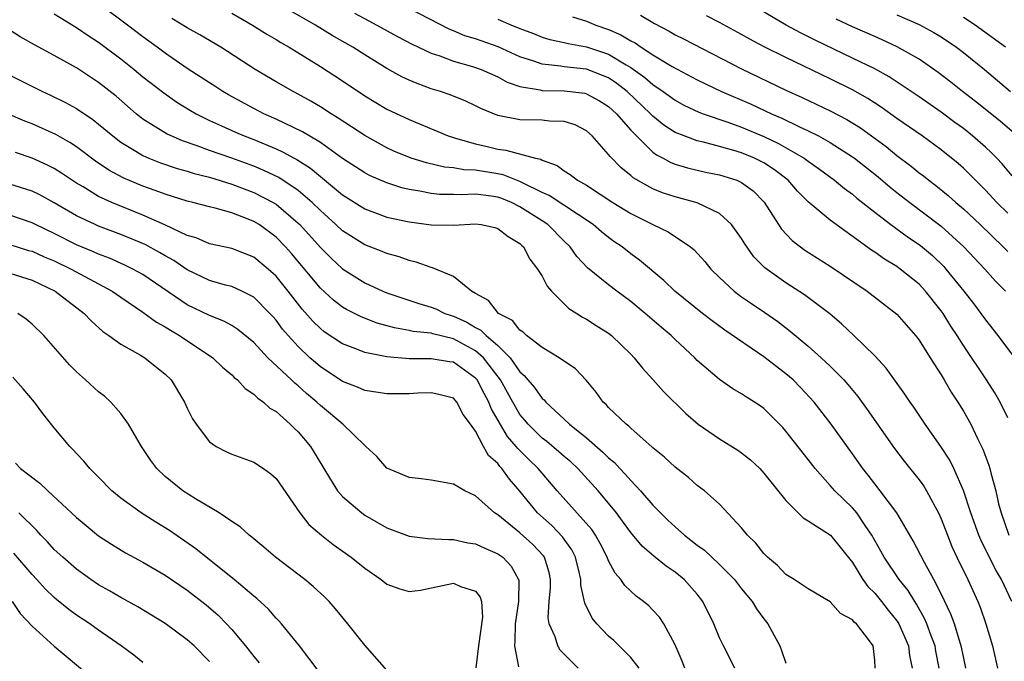
# Model space of a CAD drawing. Units: inches. Extents: x 2503930 to 2505000, y 1551000 to 1554000.
# Drawn here: x 2504416 to 2504505, y 1553000 to 1553057 of the extents above; entities that cross this region are included whole.
import ezdxf

# ---------------------------------------------------------------- set-up
doc = ezdxf.new("R2010")
doc.units = ezdxf.units.IN
doc.header["$MEASUREMENT"] = 0
doc.layers.add('LD25021551_2ft', color=54, linetype='Continuous')

msp = doc.modelspace()

# ---------------------------------------------------------------- linework, layer by layer
at = {"layer": 'LD25021551_2ft'}
for points, elevation in [([(2504505.416, 1553043.416), (2504504.491, 1553044.491), (2504504.016, 1553045), (2504503.514, 1553045.514), (2504503, 1553045.985), (2504501.838, 1553047), (2504501, 1553047.658), (2504500.221, 1553048.221), (2504499, 1553049.138), (2504497, 1553050.537), (2504494.319, 1553052.319), (2504493, 1553053.048), (2504491, 1553054.03), (2504487.632, 1553055.632), (2504486.306, 1553056.306), (2504485.003, 1553057.003), (2504481, 1553059.383)], 7708), ([(2504498.824, 1552999), (2504498.52, 1553000.52), (2504498.443, 1553001), (2504498.081, 1553001.919), (2504497.693, 1553003), (2504497.492, 1553003.492), (2504496.771, 1553004.771), (2504496.613, 1553005), (2504496.014, 1553006.014), (2504495.224, 1553007), (2504493.848, 1553009), (2504493.556, 1553009.556), (2504492.741, 1553011), (2504492.144, 1553011.856), (2504491.387, 1553013), (2504491, 1553013.457), (2504489.399, 1553015), (2504489, 1553015.466), (2504487.623, 1553017), (2504487, 1553017.823), (2504485, 1553020.379), (2504484.707, 1553020.707), (2504483, 1553022.429), (2504482.668, 1553022.668), (2504482.156, 1553023), (2504481.428, 1553023.428), (2504481, 1553023.736), (2504480.204, 1553024.204), (2504479, 1553025.044), (2504477, 1553026.756), (2504476.764, 1553027), (2504475, 1553028.636), (2504474.638, 1553029), (2504473.745, 1553029.745), (2504472.302, 1553031), (2504471, 1553032.069), (2504469.731, 1553033), (2504469, 1553033.562), (2504467.105, 1553035.105), (2504466.135, 1553036.135), (2504465.518, 1553037), (2504465, 1553037.498), (2504463.508, 1553039), (2504463, 1553039.341), (2504461, 1553040.615), (2504460.233, 1553041), (2504459.364, 1553041.364), (2504459, 1553041.49), (2504458.418, 1553041.582), (2504457, 1553041.758), (2504455.692, 1553041.692), (2504455, 1553041.721), (2504453.734, 1553041.734), (2504453, 1553041.813), (2504451.967, 1553042.033), (2504451, 1553042.18), (2504450.334, 1553042.334), (2504449, 1553042.763), (2504447.435, 1553043.435), (2504447, 1553043.663), (2504445, 1553044.977), (2504443, 1553046.4), (2504441.378, 1553047.378), (2504439, 1553048.527), (2504437.909, 1553049), (2504437, 1553049.462), (2504434.703, 1553050.703), (2504434.202, 1553051), (2504433.482, 1553051.482), (2504433, 1553051.781), (2504431, 1553053.087), (2504429, 1553054.453), (2504428.276, 1553055), (2504427, 1553055.925), (2504425.612, 1553057), (2504423.236, 1553058.763)], 7728), ([(2504505, 1553021.571), (2504504.317, 1553023), (2504503.834, 1553023.834), (2504503.073, 1553025), (2504501, 1553028.095), (2504500.435, 1553029), (2504499.86, 1553029.86), (2504499.166, 1553031), (2504499, 1553031.232), (2504497.594, 1553033), (2504497, 1553033.634), (2504495.309, 1553035), (2504495, 1553035.222), (2504493.89, 1553035.89), (2504493, 1553036.531), (2504492.711, 1553036.711), (2504489, 1553039.403), (2504487, 1553041.045), (2504486.028, 1553042.028), (2504485.2, 1553043), (2504483.957, 1553043.957), (2504483, 1553044.578), (2504482.163, 1553045), (2504481, 1553045.481), (2504480.299, 1553045.701), (2504479, 1553046.057), (2504477.56, 1553046.44), (2504477, 1553046.559), (2504475.802, 1553047), (2504475, 1553047.326), (2504473.986, 1553047.986), (2504473, 1553048.775), (2504472.785, 1553049), (2504470.689, 1553051), (2504469.744, 1553051.744), (2504469, 1553052.231), (2504468.464, 1553052.465), (2504467, 1553053.018), (2504465, 1553053.243), (2504464.703, 1553053.297), (2504463, 1553053.468), (2504462.265, 1553053.735), (2504461, 1553054.133), (2504459.035, 1553055.035), (2504457, 1553055.761), (2504456.045, 1553056.045), (2504455, 1553056.484), (2504454.622, 1553056.622), (2504451, 1553058.488)], 7718), ([(2504419, 1553058.025), (2504421, 1553056.782), (2504422.066, 1553056.066), (2504423, 1553055.466), (2504425, 1553053.966), (2504426.21, 1553053), (2504427, 1553052.337), (2504428.881, 1553050.881), (2504430.057, 1553050.057), (2504431.29, 1553049.291), (2504431.791, 1553049), (2504433, 1553048.398), (2504434.077, 1553047.923), (2504435.34, 1553047.34), (2504436.129, 1553047), (2504437, 1553046.669), (2504439, 1553045.839), (2504439.582, 1553045.582), (2504440.622, 1553045), (2504440.874, 1553044.874), (2504442.104, 1553044.104), (2504443, 1553043.352), (2504443.207, 1553043.207), (2504445, 1553041.698), (2504447, 1553040.43), (2504449, 1553039.69), (2504451, 1553039.248), (2504453, 1553038.99), (2504455.036, 1553038.964), (2504457, 1553039.07), (2504457.512, 1553039), (2504458.744, 1553038.744), (2504459, 1553038.664), (2504459.929, 1553037.929), (2504461, 1553037.293), (2504461.143, 1553037.143), (2504461.313, 1553037), (2504461.891, 1553035.891), (2504462.598, 1553035), (2504463, 1553034.346), (2504463.446, 1553033.446), (2504463.851, 1553033), (2504465.424, 1553031.424), (2504466.133, 1553031), (2504466.653, 1553030.653), (2504467, 1553030.478), (2504467.891, 1553029.891), (2504469, 1553029.207), (2504469.266, 1553029), (2504471, 1553027.323), (2504471.311, 1553027), (2504472.048, 1553026.048), (2504473, 1553025.047), (2504473.958, 1553023.958), (2504475.964, 1553021.964), (2504477.076, 1553021), (2504479, 1553019.689), (2504480.66, 1553018.66), (2504481, 1553018.422), (2504481.798, 1553017.798), (2504482.628, 1553017), (2504483, 1553016.602), (2504485, 1553014.108), (2504486.552, 1553012.552), (2504487, 1553012.294), (2504489.02, 1553011), (2504491, 1553008.519), (2504491.944, 1553007), (2504492.379, 1553006.379), (2504493, 1553005.77), (2504493.627, 1553005), (2504494.224, 1553004.224), (2504495, 1553003.264), (2504495.167, 1553003), (2504496.065, 1553001), (2504496.155, 1553000.155), (2504496.38, 1552999)], 7730), ([(2504501.226, 1552999), (2504501, 1553000.038), (2504500.816, 1553001), (2504500.714, 1553001.287), (2504500.192, 1553003), (2504499.882, 1553003.882), (2504499, 1553005.696), (2504498.34, 1553007), (2504497.48, 1553008.519), (2504496.48, 1553010.48), (2504495.004, 1553013), (2504493.503, 1553015), (2504493, 1553015.631), (2504492.41, 1553016.41), (2504491.918, 1553017), (2504491, 1553018.318), (2504489.086, 1553021), (2504487.528, 1553023), (2504486.315, 1553024.315), (2504485.644, 1553025), (2504485, 1553025.561), (2504484.171, 1553026.171), (2504483, 1553027.087), (2504479.497, 1553029.497), (2504478.329, 1553030.329), (2504477.456, 1553031), (2504474.977, 1553033), (2504473.974, 1553033.974), (2504471.799, 1553035.799), (2504471, 1553036.378), (2504470.21, 1553037), (2504469.486, 1553037.486), (2504469, 1553037.837), (2504468.35, 1553038.35), (2504467.597, 1553039), (2504463.629, 1553041.629), (2504463, 1553041.908), (2504461.235, 1553042.765), (2504461, 1553042.893), (2504459.49, 1553043.49), (2504459, 1553043.584), (2504457, 1553043.907), (2504455.945, 1553043.946), (2504455, 1553044.111), (2504454.19, 1553044.19), (2504452.563, 1553044.563), (2504451.18, 1553045), (2504449.636, 1553045.636), (2504449, 1553045.925), (2504447, 1553047.032), (2504444.619, 1553048.619), (2504443.98, 1553049), (2504443, 1553049.636), (2504442.145, 1553050.145), (2504441, 1553050.771), (2504440.549, 1553051), (2504439, 1553051.885), (2504437.129, 1553053), (2504434.034, 1553055), (2504432.132, 1553056.132), (2504431, 1553056.745), (2504429.589, 1553057.59)], 7726), ([(2504435, 1553058.085), (2504436.893, 1553057), (2504438.179, 1553056.179), (2504439, 1553055.696), (2504439.427, 1553055.427), (2504440.174, 1553055), (2504443, 1553053.263), (2504445, 1553051.957), (2504447, 1553050.609), (2504449, 1553049.426), (2504451, 1553048.472), (2504454.536, 1553047), (2504455, 1553046.848), (2504455.194, 1553046.806), (2504457, 1553046.283), (2504457.921, 1553046.079), (2504459, 1553045.817), (2504459.732, 1553045.732), (2504462.413, 1553045), (2504462.894, 1553044.894), (2504463, 1553044.826), (2504464.348, 1553044.348), (2504465, 1553043.862), (2504465.533, 1553043.533), (2504466.193, 1553043), (2504467, 1553042.551), (2504469.373, 1553041), (2504471, 1553040.005), (2504473, 1553039.015), (2504474.364, 1553038.364), (2504476.377, 1553037), (2504476.719, 1553036.719), (2504477.675, 1553035.675), (2504478.222, 1553035), (2504479, 1553034.235), (2504480.312, 1553033), (2504481, 1553032.493), (2504481.879, 1553031.879), (2504483.08, 1553031.08), (2504484.259, 1553030.259), (2504485.39, 1553029.39), (2504487, 1553028.05), (2504488.174, 1553027), (2504489, 1553026.223), (2504490.207, 1553025), (2504490.58, 1553024.58), (2504491.494, 1553023.494), (2504492.335, 1553022.335), (2504494.8, 1553018.8), (2504495.666, 1553017.665), (2504497, 1553015.999), (2504497.421, 1553015.421), (2504497.677, 1553015), (2504498.461, 1553013.539), (2504498.768, 1553013), (2504499, 1553012.482), (2504499.557, 1553011), (2504499.974, 1553009.974), (2504500.42, 1553009), (2504501.391, 1553007), (2504502.304, 1553005), (2504502.509, 1553004.509), (2504503.027, 1553003), (2504503.622, 1553001), (2504504.094, 1552999)], 7724), ([(2504505.377, 1553005), (2504504.433, 1553007), (2504503.901, 1553007.901), (2504502.58, 1553010.58), (2504502.407, 1553011), (2504501.678, 1553013), (2504501.012, 1553015.013), (2504500.141, 1553017), (2504499.771, 1553017.77), (2504498.982, 1553018.982), (2504497.542, 1553021), (2504496.535, 1553022.535), (2504496.197, 1553023), (2504495.726, 1553023.726), (2504494.049, 1553026.049), (2504493, 1553027.179), (2504491.132, 1553029), (2504490.033, 1553030.033), (2504488.949, 1553030.949), (2504486.676, 1553032.676), (2504485, 1553033.754), (2504483.101, 1553035.101), (2504482.107, 1553036.107), (2504481.275, 1553037.275), (2504481, 1553037.747), (2504480.1, 1553039), (2504479, 1553040.013), (2504477, 1553040.979), (2504475, 1553041.514), (2504473.876, 1553041.876), (2504473, 1553042.225), (2504471.219, 1553043.219), (2504471, 1553043.423), (2504470.121, 1553044.121), (2504469.135, 1553045.135), (2504469, 1553045.338), (2504467.515, 1553047), (2504467, 1553047.458), (2504465.998, 1553047.998), (2504465, 1553048.315), (2504463.67, 1553048.33), (2504463, 1553048.424), (2504461, 1553048.448), (2504459, 1553048.859), (2504457.479, 1553049.479), (2504457, 1553049.728), (2504456.125, 1553050.125), (2504454.694, 1553050.694), (2504453.822, 1553051), (2504453, 1553051.262), (2504451.724, 1553051.723), (2504451, 1553052.038), (2504450.343, 1553052.343), (2504449, 1553053.08), (2504447, 1553054.309), (2504445.929, 1553055), (2504444.075, 1553056.075), (2504442.561, 1553057), (2504440.298, 1553058.298)], 7722), ([(2504446.074, 1553058.074), (2504447.373, 1553057.373), (2504448.103, 1553057), (2504449.969, 1553055.969), (2504451.274, 1553055.275), (2504453, 1553054.46), (2504453.787, 1553054.213), (2504455, 1553053.751), (2504456.722, 1553053.278), (2504457.515, 1553053), (2504459, 1553052.332), (2504459.856, 1553051.856), (2504461, 1553051.456), (2504462.841, 1553051.159), (2504463, 1553051.113), (2504465, 1553051.081), (2504466.849, 1553050.849), (2504467, 1553050.814), (2504468.176, 1553050.176), (2504469, 1553049.671), (2504469.721, 1553049), (2504471, 1553047.531), (2504471.504, 1553047), (2504473, 1553045.537), (2504473.306, 1553045.306), (2504473.917, 1553045), (2504474.6, 1553044.6), (2504475, 1553044.455), (2504476.113, 1553044.113), (2504477.748, 1553043.748), (2504479, 1553043.488), (2504480.564, 1553043), (2504481, 1553042.805), (2504482.039, 1553042.039), (2504483.038, 1553041.038), (2504484.592, 1553038.592), (2504485.56, 1553037.56), (2504486.7, 1553036.7), (2504489, 1553035.26), (2504492.321, 1553033), (2504495, 1553030.927), (2504496.69, 1553029), (2504497, 1553028.595), (2504498.002, 1553027), (2504499, 1553025.455), (2504499.278, 1553025), (2504499.902, 1553023.902), (2504500.492, 1553023), (2504501, 1553022.171), (2504501.664, 1553021), (2504502.283, 1553019.717), (2504502.766, 1553018.766), (2504503.295, 1553017.295), (2504503.387, 1553017), (2504503.499, 1553016.501), (2504503.92, 1553015), (2504504.17, 1553013.83), (2504504.399, 1553013), (2504505.096, 1553011)], 7720), ([(2504465.749, 1553057.749), (2504467, 1553057.36), (2504467.857, 1553057), (2504469, 1553056.603), (2504470.118, 1553056.118), (2504471, 1553055.576), (2504471.385, 1553055.384), (2504471.947, 1553055), (2504473, 1553054.33), (2504474.727, 1553053.273), (2504477, 1553052.052), (2504479.194, 1553051), (2504481.865, 1553049.864), (2504483.686, 1553049), (2504484.613, 1553048.613), (2504486.145, 1553047.855), (2504487, 1553047.468), (2504487.931, 1553047), (2504489, 1553046.41), (2504491, 1553045.127), (2504491.171, 1553045), (2504493.303, 1553043.303), (2504494.386, 1553042.386), (2504495, 1553041.902), (2504496.16, 1553041), (2504499, 1553038.855), (2504501.039, 1553037), (2504502.936, 1553035), (2504503.907, 1553033.907), (2504504.804, 1553033)], 7714), ([(2504471.882, 1553057.882), (2504473.13, 1553057.131), (2504474.45, 1553056.45), (2504475, 1553056.126), (2504475.758, 1553055.758), (2504481, 1553053.062), (2504485, 1553051.138), (2504486.471, 1553050.471), (2504489, 1553049.276), (2504490.492, 1553048.492), (2504491.726, 1553047.727), (2504494.036, 1553046.036), (2504495, 1553045.241), (2504496.281, 1553044.282), (2504497, 1553043.688), (2504497.396, 1553043.396), (2504497.876, 1553043), (2504498.523, 1553042.523), (2504499.632, 1553041.631), (2504500.323, 1553041), (2504501, 1553040.431), (2504502.517, 1553039), (2504504.582, 1553037), (2504505, 1553036.582)], 7712), ([(2504505, 1553040.022), (2504504.025, 1553041), (2504503, 1553042.125), (2504501.562, 1553043.562), (2504501, 1553044.094), (2504500.521, 1553044.521), (2504499, 1553045.741), (2504497.292, 1553047), (2504495, 1553048.589), (2504493.591, 1553049.591), (2504492.373, 1553050.373), (2504491, 1553051.15), (2504489, 1553052.143), (2504485, 1553054.062), (2504483.047, 1553055.047), (2504481.737, 1553055.738), (2504481, 1553056.159), (2504479, 1553057.245), (2504477.837, 1553057.837)], 7710), ([(2504495, 1553057.923), (2504497, 1553057.054), (2504498.327, 1553056.327), (2504499, 1553055.927), (2504500.395, 1553055), (2504501, 1553054.535), (2504502.897, 1553053), (2504505.267, 1553051)], 7704), ([(2504504.815, 1553055), (2504502.054, 1553057), (2504501, 1553057.675)], 7702), ([(2504493.045, 1552999), (2504493, 1552999.723), (2504492.868, 1553001), (2504492.543, 1553001.457), (2504491.351, 1553003), (2504491.158, 1553003.158), (2504491, 1553003.368), (2504489.932, 1553003.932), (2504489, 1553004.978), (2504487, 1553006.164), (2504485.74, 1553007), (2504485, 1553007.446), (2504484.244, 1553008.245), (2504483.345, 1553009), (2504483, 1553009.351), (2504482.285, 1553010.285), (2504481.524, 1553011), (2504481, 1553011.666), (2504479, 1553013.779), (2504477.652, 1553015), (2504477, 1553015.488), (2504476.205, 1553016.205), (2504475, 1553017.12), (2504474.027, 1553018.027), (2504473, 1553018.869), (2504472.938, 1553018.938), (2504471, 1553020.646), (2504470.831, 1553020.831), (2504470.584, 1553021), (2504469, 1553022.507), (2504468.774, 1553022.774), (2504468.52, 1553023), (2504467.89, 1553023.89), (2504466.985, 1553024.985), (2504466.011, 1553026.011), (2504464.543, 1553027), (2504463, 1553027.907), (2504461.606, 1553029), (2504461.297, 1553029.297), (2504461, 1553029.489), (2504460.343, 1553030.343), (2504459.056, 1553031), (2504458.161, 1553032.161), (2504457, 1553032.782), (2504456.63, 1553033), (2504455, 1553034.329), (2504453.112, 1553035.112), (2504453, 1553035.126), (2504451.629, 1553035.629), (2504451, 1553035.758), (2504450.103, 1553036.103), (2504449, 1553036.398), (2504448.582, 1553036.582), (2504447, 1553037.176), (2504445, 1553038.439), (2504444.409, 1553039), (2504443, 1553040.266), (2504442.255, 1553041), (2504441, 1553042.082), (2504439.252, 1553043.252), (2504437.898, 1553043.898), (2504437, 1553044.265), (2504435, 1553044.992), (2504433, 1553045.69), (2504431.897, 1553046.102), (2504430.558, 1553046.558), (2504429.539, 1553047), (2504429.174, 1553047.174), (2504427, 1553048.523), (2504426.393, 1553049), (2504424.575, 1553050.575), (2504423, 1553051.834), (2504421, 1553053.144), (2504419, 1553054.263), (2504417.209, 1553055.209), (2504415.928, 1553055.928), (2504414.289, 1553057)], 7732), ([(2504459, 1553057.548), (2504460.234, 1553057), (2504460.787, 1553056.787), (2504461, 1553056.689), (2504462.226, 1553056.226), (2504463, 1553055.916), (2504463.704, 1553055.704), (2504465, 1553055.439), (2504465.345, 1553055.345), (2504467, 1553055.051), (2504469, 1553054.371), (2504470.594, 1553053.406), (2504471, 1553053.18), (2504472.278, 1553052.278), (2504473, 1553051.631), (2504473.925, 1553051), (2504475, 1553050.214), (2504475.789, 1553049.789), (2504477.146, 1553049.147), (2504477.538, 1553049), (2504479.76, 1553048.24), (2504481, 1553047.786), (2504483, 1553046.941), (2504484.325, 1553046.325), (2504486.637, 1553045), (2504487, 1553044.724), (2504488.015, 1553044.015), (2504489.386, 1553043), (2504490.267, 1553042.267), (2504491, 1553041.74), (2504491.398, 1553041.398), (2504493, 1553040.124), (2504494.466, 1553039), (2504495.932, 1553037.932), (2504497.124, 1553037.124), (2504498.205, 1553036.205), (2504499.225, 1553035.225), (2504499.428, 1553035), (2504501.051, 1553033), (2504501.903, 1553031.903), (2504502.591, 1553031), (2504503, 1553030.415), (2504504.108, 1553029), (2504505.624, 1553027)], 7716), ([(2504505.402, 1553047.402), (2504504.323, 1553048.323), (2504502.1, 1553050.1), (2504500.923, 1553051), (2504499.865, 1553051.865), (2504498.738, 1553052.738), (2504497, 1553053.937), (2504495.044, 1553055.044), (2504493.676, 1553055.676), (2504493, 1553055.957), (2504491, 1553056.837), (2504489.538, 1553057.538)], 7706), ([(2504415, 1553052.478), (2504417.927, 1553051), (2504418.666, 1553050.667), (2504420.015, 1553050.015), (2504421, 1553049.468), (2504422.481, 1553048.481), (2504423, 1553048.072), (2504424.27, 1553047), (2504425, 1553046.449), (2504426.359, 1553045.641), (2504427, 1553045.238), (2504427.538, 1553045), (2504428.583, 1553044.583), (2504430.072, 1553044.072), (2504431, 1553043.821), (2504431.62, 1553043.62), (2504433, 1553043.272), (2504435, 1553042.657), (2504437, 1553041.901), (2504438.736, 1553041), (2504439, 1553040.84), (2504441, 1553039.137), (2504441.139, 1553039), (2504443, 1553036.937), (2504443.965, 1553035.965), (2504445, 1553035.009), (2504447, 1553033.765), (2504448.647, 1553033), (2504449, 1553032.851), (2504451.876, 1553031.876), (2504453, 1553031.557), (2504453.406, 1553031.406), (2504454.229, 1553031), (2504454.799, 1553030.799), (2504455, 1553030.749), (2504456.201, 1553030.201), (2504457, 1553029.721), (2504457.486, 1553029.486), (2504457.95, 1553029), (2504459, 1553028.106), (2504460.112, 1553027), (2504461, 1553025.724), (2504461.393, 1553025.393), (2504461.707, 1553025), (2504462.318, 1553024.318), (2504463, 1553023.335), (2504463.19, 1553023.19), (2504463.344, 1553023), (2504465, 1553021.459), (2504465.467, 1553021), (2504467, 1553019.773), (2504468.491, 1553018.491), (2504469, 1553017.966), (2504469.539, 1553017.539), (2504470.011, 1553017), (2504470.5, 1553016.5), (2504471, 1553015.911), (2504471.877, 1553015), (2504473, 1553013.703), (2504473.684, 1553013), (2504474.35, 1553012.35), (2504475, 1553011.735), (2504475.833, 1553011), (2504477, 1553010.098), (2504477.639, 1553009.639), (2504478.297, 1553009), (2504479, 1553008.355), (2504480.342, 1553007), (2504481, 1553006.15), (2504481.943, 1553005), (2504482.34, 1553004.34), (2504483, 1553003.449), (2504483.352, 1553003), (2504484.434, 1553001), (2504484.606, 1553000.606), (2504485, 1552999.437)], 7734), ([(2504480.396, 1552999), (2504479.352, 1553001), (2504479, 1553001.745), (2504478.495, 1553003), (2504477.513, 1553005), (2504477, 1553005.661), (2504475.814, 1553007), (2504475, 1553007.663), (2504474.204, 1553008.204), (2504473.091, 1553009.091), (2504472.014, 1553010.015), (2504471, 1553011.225), (2504470.262, 1553012.262), (2504469.708, 1553013), (2504469, 1553013.868), (2504468.053, 1553015), (2504466.233, 1553017), (2504465.596, 1553017.596), (2504465, 1553018.085), (2504464.523, 1553018.523), (2504463.434, 1553019.434), (2504463, 1553019.753), (2504461.735, 1553021), (2504461.41, 1553021.41), (2504461, 1553021.882), (2504460.348, 1553023), (2504459.876, 1553023.876), (2504459.236, 1553025), (2504457.701, 1553027), (2504457, 1553027.618), (2504455, 1553028.697), (2504453.149, 1553029.149), (2504453, 1553029.201), (2504451.37, 1553029.37), (2504451, 1553029.463), (2504449.685, 1553029.685), (2504448.117, 1553030.117), (2504446.675, 1553030.675), (2504445.356, 1553031.356), (2504445, 1553031.568), (2504444.185, 1553032.185), (2504443, 1553033.271), (2504440.394, 1553036.394), (2504439.858, 1553037), (2504439, 1553037.878), (2504437.479, 1553039), (2504437, 1553039.298), (2504436.496, 1553039.504), (2504435, 1553040.06), (2504433.514, 1553040.486), (2504433, 1553040.6), (2504431.511, 1553041), (2504431, 1553041.121), (2504429, 1553041.736), (2504428.095, 1553042.095), (2504427, 1553042.471), (2504425.222, 1553043.222), (2504423.927, 1553043.927), (2504422.729, 1553044.729), (2504421, 1553046.014), (2504420.41, 1553046.41), (2504419.132, 1553047.132), (2504417, 1553048.097), (2504416.344, 1553048.344), (2504414.823, 1553049)], 7736), ([(2504475.867, 1552999), (2504475.622, 1552999.621), (2504475, 1553001.104), (2504473.996, 1553003), (2504473.59, 1553003.59), (2504473, 1553004.244), (2504472.616, 1553004.616), (2504472.157, 1553005), (2504471.481, 1553005.481), (2504470.452, 1553006.452), (2504470.109, 1553007), (2504469.579, 1553007.579), (2504469, 1553008.69), (2504468.876, 1553009), (2504468.244, 1553010.244), (2504467.81, 1553011), (2504467.492, 1553011.492), (2504464.361, 1553015), (2504463, 1553016.574), (2504462.661, 1553017), (2504461.81, 1553017.81), (2504460.808, 1553018.808), (2504460.673, 1553019), (2504459.886, 1553019.886), (2504458.412, 1553022.412), (2504458.195, 1553023), (2504457.767, 1553023.767), (2504457.133, 1553025), (2504457, 1553025.168), (2504455, 1553026.589), (2504454.634, 1553026.634), (2504453, 1553026.912), (2504451, 1553026.887), (2504449, 1553027.069), (2504447, 1553027.476), (2504446.196, 1553027.805), (2504445, 1553028.241), (2504443.348, 1553029.348), (2504443, 1553029.627), (2504442.308, 1553030.308), (2504441.373, 1553031.373), (2504440.101, 1553033), (2504439, 1553034.363), (2504438.287, 1553035), (2504437, 1553036.068), (2504435, 1553036.846), (2504433, 1553037.284), (2504431.804, 1553037.804), (2504431, 1553038.034), (2504428.98, 1553038.98), (2504427, 1553039.86), (2504424.186, 1553041), (2504423, 1553041.552), (2504421.598, 1553042.402), (2504421, 1553042.747), (2504419.65, 1553043.65), (2504419, 1553044.055), (2504418.374, 1553044.375), (2504417, 1553044.99), (2504415.493, 1553045.493)], 7738), ([(2504471.742, 1552999), (2504471, 1552999.966), (2504469.486, 1553001.486), (2504469, 1553001.901), (2504467.948, 1553003), (2504467.523, 1553003.523), (2504466.855, 1553004.855), (2504466.494, 1553006.494), (2504466.494, 1553007), (2504466.352, 1553007.648), (2504466.017, 1553009), (2504465.679, 1553009.679), (2504464.853, 1553010.853), (2504463.869, 1553011.869), (2504462.581, 1553013), (2504461, 1553014.957), (2504460.049, 1553016.049), (2504459.384, 1553017), (2504459.188, 1553017.188), (2504459, 1553017.455), (2504458.18, 1553018.18), (2504457.711, 1553019), (2504457, 1553020.364), (2504456.549, 1553021), (2504455.878, 1553021.878), (2504455.315, 1553023), (2504455, 1553023.347), (2504453.693, 1553023.693), (2504453, 1553023.819), (2504451.788, 1553023.788), (2504451, 1553023.728), (2504449, 1553023.744), (2504447, 1553024.044), (2504446.342, 1553024.342), (2504445, 1553024.849), (2504443.718, 1553025.718), (2504443, 1553026.183), (2504442.556, 1553026.555), (2504442.062, 1553027), (2504441, 1553027.998), (2504440.082, 1553029), (2504439.585, 1553029.585), (2504439, 1553030.378), (2504438.706, 1553030.706), (2504438.44, 1553031), (2504437, 1553032.45), (2504435.926, 1553033), (2504435, 1553033.415), (2504434.447, 1553033.554), (2504433, 1553033.977), (2504431, 1553034.925), (2504429.769, 1553035.769), (2504429, 1553036.201), (2504428.504, 1553036.504), (2504427.204, 1553037.203), (2504425, 1553038.113), (2504423, 1553038.87), (2504422.699, 1553039), (2504421, 1553039.804), (2504419, 1553040.966), (2504417.687, 1553041.687), (2504417, 1553042.015), (2504415, 1553042.655)], 7740), ([(2504466.254, 1552999), (2504465, 1553000.256), (2504464.635, 1553000.635), (2504464.418, 1553001), (2504464.176, 1553001.824), (2504463.632, 1553003), (2504463.538, 1553003.538), (2504463.642, 1553005), (2504463.761, 1553006.24), (2504463.761, 1553007), (2504463.628, 1553007.628), (2504463.23, 1553009), (2504463.138, 1553009.138), (2504462.164, 1553010.164), (2504461, 1553011.212), (2504459, 1553012.825), (2504458.715, 1553013), (2504457, 1553014.538), (2504456.029, 1553015), (2504455, 1553015.606), (2504453, 1553015.95), (2504452.078, 1553016.078), (2504451, 1553016.196), (2504449.079, 1553017), (2504449, 1553017.047), (2504448.092, 1553018.092), (2504447.095, 1553019), (2504447, 1553019.07), (2504445.031, 1553021), (2504443, 1553022.698), (2504442.68, 1553023), (2504441.758, 1553023.758), (2504441, 1553024.451), (2504440.691, 1553024.691), (2504440.389, 1553025), (2504438.276, 1553027), (2504437, 1553028.364), (2504435.555, 1553029.555), (2504435, 1553029.899), (2504434.299, 1553030.299), (2504433, 1553030.81), (2504431, 1553031.779), (2504427, 1553034.497), (2504426.084, 1553035), (2504425.351, 1553035.351), (2504423.966, 1553035.966), (2504423, 1553036.332), (2504422.548, 1553036.548), (2504421, 1553037.194), (2504419, 1553038.196), (2504417.315, 1553039), (2504417, 1553039.166), (2504415, 1553039.86)], 7742), ([(2504415, 1553037.218), (2504416.682, 1553036.682), (2504417, 1553036.595), (2504418.097, 1553036.097), (2504419, 1553035.724), (2504420.513, 1553035), (2504424.21, 1553033), (2504425, 1553032.446), (2504427, 1553031.117), (2504428.215, 1553030.216), (2504429, 1553029.787), (2504429.472, 1553029.471), (2504430.291, 1553029), (2504433.289, 1553027), (2504434.161, 1553026.16), (2504435, 1553025.455), (2504435.224, 1553025.224), (2504435.52, 1553025), (2504436.209, 1553024.209), (2504437, 1553023.72), (2504437.348, 1553023.347), (2504437.873, 1553023), (2504438.448, 1553022.448), (2504439, 1553022.134), (2504440.281, 1553021), (2504440.634, 1553020.634), (2504441, 1553020.302), (2504442.104, 1553019), (2504442.454, 1553018.454), (2504443.31, 1553017), (2504443.834, 1553016.166), (2504444.534, 1553015), (2504445, 1553014.471), (2504446.742, 1553013), (2504447, 1553012.814), (2504449, 1553011.646), (2504451, 1553010.915), (2504452.703, 1553010.703), (2504454.59, 1553010.59), (2504455, 1553010.608), (2504456.316, 1553010.316), (2504457, 1553010.228), (2504457.827, 1553009.827), (2504459, 1553009.324), (2504459.446, 1553009), (2504460.212, 1553008.212), (2504460.887, 1553007), (2504460.908, 1553006.908), (2504460.872, 1553005), (2504460.565, 1553003), (2504460.552, 1553001.449), (2504460.498, 1553001), (2504460.882, 1552999.118)], 7744), ([(2504415, 1553034.612), (2504417, 1553033.98), (2504419.084, 1553033), (2504421.69, 1553031), (2504422.316, 1553030.316), (2504423.368, 1553029.368), (2504423.914, 1553029), (2504425, 1553028.211), (2504426.763, 1553027.237), (2504427.157, 1553027), (2504429, 1553025.513), (2504429.528, 1553025), (2504430.739, 1553023), (2504431, 1553022.438), (2504431.479, 1553021.479), (2504431.789, 1553021), (2504433, 1553019.425), (2504433.612, 1553019), (2504434.52, 1553018.52), (2504435, 1553018.3), (2504437, 1553017.568), (2504437.866, 1553017), (2504438.536, 1553016.535), (2504439, 1553016.101), (2504441.135, 1553013), (2504441.968, 1553011.968), (2504443.089, 1553011), (2504444.164, 1553010.164), (2504445.79, 1553009), (2504447, 1553008.008), (2504448.486, 1553007), (2504449, 1553006.575), (2504450.159, 1553006.159), (2504451, 1553005.908), (2504452.047, 1553006.047), (2504455, 1553006.664), (2504455.636, 1553006.365), (2504457, 1553005.934), (2504457.416, 1553005.416), (2504457.524, 1553005), (2504457.612, 1553003.612), (2504457.253, 1553001), (2504457.018, 1552999.018)], 7746), ([(2504449, 1552998.832), (2504447, 1553001.064), (2504445.473, 1553003), (2504444.354, 1553004.354), (2504443.779, 1553005), (2504443.392, 1553005.392), (2504442.365, 1553006.365), (2504441.601, 1553007), (2504438.959, 1553009), (2504437.91, 1553009.91), (2504437, 1553010.658), (2504436.822, 1553010.822), (2504436.567, 1553011), (2504435.757, 1553011.757), (2504435, 1553012.23), (2504433.868, 1553013), (2504431.742, 1553014.258), (2504430.587, 1553015), (2504429, 1553016.29), (2504428.243, 1553017), (2504427.722, 1553017.722), (2504426.859, 1553019), (2504425.691, 1553021), (2504425, 1553021.978), (2504424.105, 1553023), (2504423.523, 1553023.523), (2504423, 1553023.925), (2504421.824, 1553025), (2504421, 1553025.714), (2504420.358, 1553026.358), (2504418.056, 1553029), (2504417, 1553030.03), (2504416.474, 1553030.474), (2504415.7, 1553031)], 7748), ([(2504442.789, 1552998.789), (2504441.123, 1553001), (2504439.491, 1553003), (2504439.263, 1553003.263), (2504439, 1553003.513), (2504438.313, 1553004.313), (2504437.283, 1553005.283), (2504437, 1553005.496), (2504435.216, 1553007), (2504432.688, 1553009), (2504431.759, 1553009.759), (2504429.406, 1553011.406), (2504428.16, 1553012.16), (2504426.834, 1553013), (2504425, 1553014.322), (2504424.177, 1553015), (2504423, 1553016.221), (2504422.22, 1553017), (2504421.675, 1553017.675), (2504421, 1553018.376), (2504420.705, 1553018.705), (2504420.397, 1553019), (2504419, 1553020.674), (2504417.976, 1553021.975), (2504417.212, 1553023), (2504416.192, 1553024.192), (2504415.25, 1553025.25)], 7750), ([(2504415.491, 1553017.491), (2504415.961, 1553017), (2504417.697, 1553015.697), (2504418.407, 1553015), (2504421, 1553012.589), (2504421.862, 1553011.862), (2504423, 1553010.947), (2504424.17, 1553010.17), (2504425.414, 1553009.414), (2504427, 1553008.547), (2504429, 1553007.382), (2504431, 1553006.034), (2504432.709, 1553004.709), (2504433.779, 1553003.779), (2504434.547, 1553003), (2504435, 1553002.499), (2504436.239, 1553001), (2504437, 1553000.039), (2504437.48, 1552999.48)], 7752), ([(2504433, 1552999.608), (2504431.61, 1553001), (2504431, 1553001.558), (2504429, 1553003.036), (2504426.529, 1553004.529), (2504425, 1553005.374), (2504423.98, 1553005.98), (2504423, 1553006.526), (2504422.288, 1553007), (2504421, 1553007.918), (2504419.756, 1553009), (2504419, 1553009.697), (2504418.388, 1553010.388), (2504417.799, 1553011), (2504417.425, 1553011.425), (2504415.8, 1553013)], 7754), ([(2504427, 1552999.513), (2504426.161, 1553000.161), (2504425.021, 1553001), (2504423, 1553002.415), (2504422.194, 1553003), (2504421, 1553003.792), (2504420.301, 1553004.301), (2504419.199, 1553005.199), (2504419, 1553005.368), (2504418.17, 1553006.17), (2504417.434, 1553007), (2504417, 1553007.461), (2504415.36, 1553009.36)], 7756), ([(2504415.207, 1553005), (2504415.924, 1553003.924), (2504417, 1553002.779), (2504418.991, 1553000.991), (2504422.251, 1552998.251)], 7758)]:
    msp.add_lwpolyline(points, dxfattribs=dict(at, elevation=elevation))

doc.saveas('drawing.dxf')
